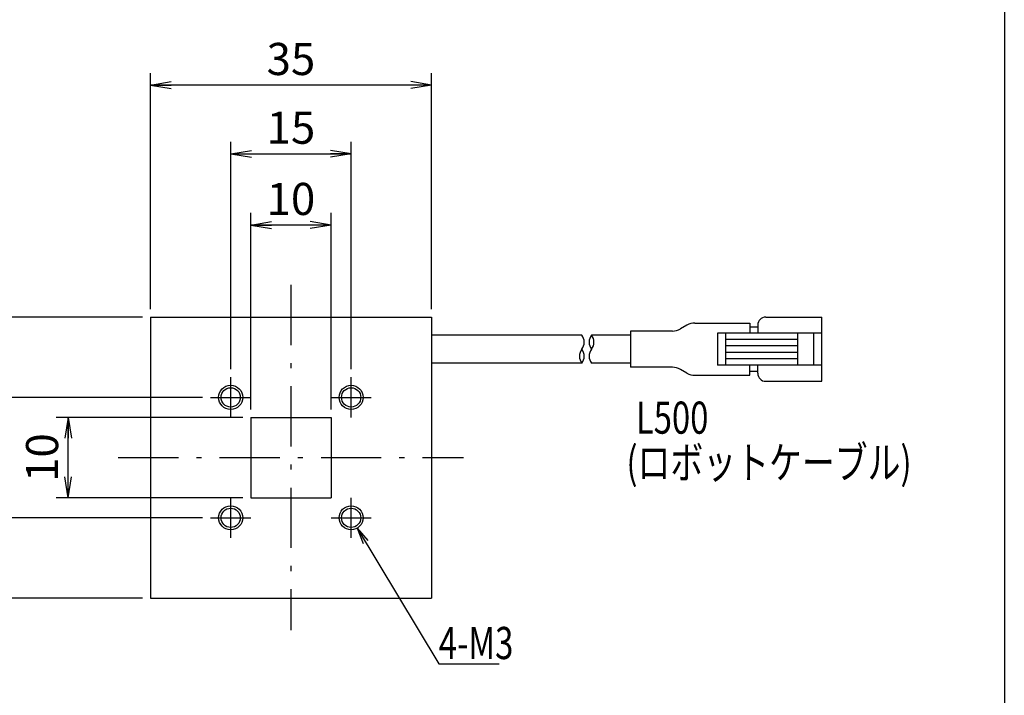
# Model space of a CAD drawing. Extents: x 17 to 202, y 3 to 285.
# Drawn here: x 79 to 202, y 87 to 172 of the extents above; entities that cross this region are included whole.
import ezdxf

# ---------------------------------------------------------------- set-up
doc = ezdxf.new("R2010")
doc.units = 0
doc.header["$LTSCALE"] = 0.25
doc.linetypes.add('DASHDOT', pattern=[50.5, 30, -9, 2.5, -9])
doc.linetypes.add('HIDDEN', pattern=[12.6, 8.4, -4.2])
doc.layers.get('0').update_dxf_attribs({"linetype": 'CONTINUOUS'})
for name, color, linetype in [('1', 7, 'CONTINUOUS'), ('10', 7, 'CONTINUOUS'), ('12', 7, 'CONTINUOUS'), ('4', 7, 'CONTINUOUS'), ('6', 7, 'HIDDEN'), ('9', 100, 'CONTINUOUS')]:
    doc.layers.add(name, color=color, linetype=linetype)
doc.styles.get("Standard").update_dxf_attribs({"font": 'txt', "bigfont": 'bigfont'})
doc.styles.add('ＭＳ_ゴシック', font='txt')
doc.dimstyles.get("Standard").update_dxf_attribs({"dimtxt": 0.18, "dimasz": 0.18, "dimexe": 0.18, "dimexo": 0.0625, "dimgap": 0.09, "dimtad": 0, "dimtih": 1, "dimtoh": 1, "dimdec": 4, "dimzin": 0, "dimtxsty": 'STANDARD', "dimcen": 0.09, "dimazin": 3, "dimtfac": 1, "dimtdec": 4, "dimtofl": 0, "dimtmove": 0, "dimatfit": 3, "dimtolj": 1, "dimtzin": 0})

# ---------------------------------------------------------------- blocks, each defined once
blk = doc.blocks.new('*G16')
at = {"layer": '1', "color": 7, "linetype": 'CONTINUOUS'}
blk.add_line((201.9, 285.18), (201.9, 9.18), dxfattribs=at)
blk = doc.blocks.new('_OPEN')
at = {"color": 0}
for q in [(-1, 0.167), (-1, -0.167), (-1, 0)]:
    blk.add_line((0, 0), q, dxfattribs=at)
blk = doc.blocks.new('DIM4')
at = {"layer": '9', "color": 3, "linetype": 'CONTINUOUS'}
for p, q in [((102.06, 124.48), (73.89, 124.48)), ((75.39, 109.48), (75.39, 124.48)), ((102.06, 109.48), (73.89, 109.48))]:
    blk.add_line(p, q, dxfattribs=at)
at = {"layer": '9', "color": 3, "linetype": 'CONTINUOUS', "xscale": 2.58819045, "yscale": 2.58819045, "zscale": 2.58819045}
for p, rotation in [((75.39, 124.48), 89.99999999999991), ((75.39, 109.48), 269.9999999999998)]:
    blk.add_blockref('_OPEN', p, dxfattribs=dict(at, rotation=rotation))
at = {"layer": '9', "color": 3, "linetype": 'CONTINUOUS', "insert": (75.39, 116.98), "char_height": 4, "width": 29.5238, "attachment_point": 8, "rotation": 90, "style": 'ＭＳ_ゴシック'}
blk.add_mtext('15', dxfattribs=at)
blk = doc.blocks.new('DIM5')
at = {"layer": '9', "color": 3, "linetype": 'CONTINUOUS'}
for p, q in [((107.06, 121.98), (83.82, 121.98)), ((85.32, 111.98), (85.32, 121.98)), ((107.06, 111.98), (83.82, 111.98))]:
    blk.add_line(p, q, dxfattribs=at)
at = {"layer": '9', "color": 3, "linetype": 'CONTINUOUS', "xscale": 2.58819045, "yscale": 2.58819045, "zscale": 2.58819045}
for p, rotation in [((85.32, 121.98), 89.99999999999991), ((85.32, 111.98), 269.9999999999998)]:
    blk.add_blockref('_OPEN', p, dxfattribs=dict(at, rotation=rotation))
at = {"layer": '9', "color": 3, "linetype": 'CONTINUOUS', "insert": (85.32, 116.98), "char_height": 4, "width": 29.5238, "attachment_point": 8, "rotation": 90, "style": 'ＭＳ_ゴシック'}
blk.add_mtext('10', dxfattribs=at)
blk = doc.blocks.new('DIM6')
at = {"layer": '9', "color": 3, "linetype": 'CONTINUOUS'}
for p, q in [((94.56, 134.48), (62.34, 134.48)), ((63.84, 134.48), (63.84, 99.48)), ((94.56, 99.48), (62.34, 99.48))]:
    blk.add_line(p, q, dxfattribs=at)
at = {"layer": '9', "color": 3, "linetype": 'CONTINUOUS', "xscale": 2.58819045, "yscale": 2.58819045, "zscale": 2.58819045}
for p, rotation in [((63.84, 134.48), 89.99999999999991), ((63.84, 99.48), 269.9999999999998)]:
    blk.add_blockref('_OPEN', p, dxfattribs=dict(at, rotation=rotation))
at = {"layer": '9', "color": 3, "linetype": 'CONTINUOUS', "insert": (63.84, 116.98), "char_height": 4, "width": 32.381, "attachment_point": 8, "rotation": 90, "style": 'ＭＳ_ゴシック'}
blk.add_mtext('35', dxfattribs=at)
blk = doc.blocks.new('DIM7')
at = {"layer": '9', "color": 3, "linetype": 'CONTINUOUS'}
for p, q in [((108.06, 122.98), (108.06, 147.44)), ((118.06, 122.98), (118.06, 147.44)), ((118.06, 145.94), (108.06, 145.94))]:
    blk.add_line(p, q, dxfattribs=at)
at = {"layer": '9', "color": 3, "linetype": 'CONTINUOUS', "xscale": 2.58819045, "yscale": 2.58819045, "zscale": 2.58819045}
for p, rotation in [((108.06, 145.94), 179.9999999999998), ((118.06, 145.94), 359.9999999999997)]:
    blk.add_blockref('_OPEN', p, dxfattribs=dict(at, rotation=rotation))
at = {"layer": '9', "color": 3, "linetype": 'CONTINUOUS', "insert": (113.06, 145.94), "char_height": 4, "width": 29.5238, "attachment_point": 8, "style": 'ＭＳ_ゴシック'}
blk.add_mtext('10', dxfattribs=at)
blk = doc.blocks.new('DIM8')
at = {"layer": '9', "color": 3, "linetype": 'CONTINUOUS'}
for p, q in [((105.56, 127.98), (105.56, 156.31)), ((120.56, 127.98), (120.56, 156.31)), ((105.56, 154.81), (120.56, 154.81))]:
    blk.add_line(p, q, dxfattribs=at)
at = {"layer": '9', "color": 3, "linetype": 'CONTINUOUS', "xscale": 2.58819045, "yscale": 2.58819045, "zscale": 2.58819045}
for p, rotation in [((105.56, 154.81), 179.9999999999998), ((120.56, 154.81), 359.9999999999997)]:
    blk.add_blockref('_OPEN', p, dxfattribs=dict(at, rotation=rotation))
at = {"layer": '9', "color": 3, "linetype": 'CONTINUOUS', "insert": (113.06, 154.81), "char_height": 4, "width": 29.5238, "attachment_point": 8, "style": 'ＭＳ_ゴシック'}
blk.add_mtext('15', dxfattribs=at)
blk = doc.blocks.new('DIM9')
at = {"layer": '9', "color": 3, "linetype": 'CONTINUOUS'}
for p, q in [((95.56, 135.48), (95.56, 164.87)), ((130.56, 135.48), (130.56, 164.87)), ((130.56, 163.37), (95.56, 163.37))]:
    blk.add_line(p, q, dxfattribs=at)
at = {"layer": '9', "color": 3, "linetype": 'CONTINUOUS', "xscale": 2.58819045, "yscale": 2.58819045, "zscale": 2.58819045}
for p, rotation in [((95.56, 163.37), 179.9999999999998), ((130.56, 163.37), 359.9999999999997)]:
    blk.add_blockref('_OPEN', p, dxfattribs=dict(at, rotation=rotation))
at = {"layer": '9', "color": 3, "linetype": 'CONTINUOUS', "insert": (113.06, 163.37), "char_height": 4, "width": 32.381, "attachment_point": 8, "style": 'ＭＳ_ゴシック'}
blk.add_mtext('35', dxfattribs=at)

msp = doc.modelspace()

# ---------------------------------------------------------------- linework, layer by layer
at = {"layer": '10', "color": 7, "linetype": 'CONTINUOUS'}
for p, q in [((95.557, 134.477), (130.557, 134.477)), ((95.557, 134.477), (95.557, 99.477)), ((130.557, 134.477), (130.557, 99.477)), ((108.057, 121.977), (118.057, 121.977)), ((108.057, 121.977), (108.057, 111.977)), ((118.057, 121.977), (118.057, 111.977)), ((108.057, 111.977), (118.057, 111.977)), ((95.557, 99.477), (130.557, 99.477))]:
    msp.add_line(p, q, dxfattribs=at)
for centre in [(105.557, 124.477), (120.557, 124.477), (105.557, 109.477), (120.557, 109.477)]:
    msp.add_circle(centre, 1.2, dxfattribs=at)
at = {"layer": '12', "color": 2, "linetype": 'CONTINUOUS'}
for centre in [(105.557, 124.477), (120.557, 124.477), (105.557, 109.477), (120.557, 109.477)]:
    msp.add_circle(centre, 1.5, dxfattribs=at)
at = {"layer": '4', "color": 1, "linetype": 'DASHDOT'}
for p, q in [((113.057, 138.477), (113.057, 95.477)), ((105.557, 121.977), (105.557, 126.977)), ((120.557, 121.977), (120.557, 126.977)), ((103.057, 124.477), (108.057, 124.477)), ((118.057, 124.477), (123.057, 124.477)), ((91.557, 116.977), (134.557, 116.977)), ((105.557, 106.977), (105.557, 111.977)), ((120.557, 106.977), (120.557, 111.977)), ((103.057, 109.477), (108.057, 109.477)), ((118.057, 109.477), (123.057, 109.477))]:
    msp.add_line(p, q, dxfattribs=at)
at = {"layer": '6', "color": 1, "linetype": 'CONTINUOUS'}
for p, q in [((163.361, 133.727), (170.192, 133.727)), ((170.192, 133.727), (170.192, 132.477)), ((172.192, 134.477), (179.192, 134.477)), ((179.192, 126.477), (179.192, 134.477)), ((160.571, 132.727), (155.34, 132.727)), ((155.34, 132.727), (155.34, 128.227)), ((162.365, 133.46), (161.567, 133.002)), ((179.192, 132.477), (166.192, 132.477)), ((166.192, 132.477), (166.192, 128.477)), ((167.192, 132.477), (167.192, 128.477)), ((171.192, 133.227), (170.192, 133.227)), ((171.192, 133.477), (171.192, 132.477)), ((176.192, 128.477), (176.192, 132.477)), ((178.192, 128.477), (178.192, 132.477)), ((149.281, 132.227), (130.557, 132.227)), ((155.34, 132.227), (150.496, 132.227)), ((176.192, 131.677), (167.192, 131.677)), ((176.192, 130.877), (167.192, 130.877)), ((176.192, 130.077), (167.192, 130.077)), ((176.192, 129.277), (167.192, 129.277)), ((149.281, 128.727), (130.557, 128.727)), ((155.34, 128.727), (150.496, 128.727)), ((160.571, 128.227), (155.34, 128.227)), ((162.365, 127.494), (161.567, 127.952)), ((179.192, 128.477), (166.192, 128.477)), ((170.192, 127.228), (170.192, 128.477)), ((170.192, 127.727), (171.192, 127.727)), ((171.192, 127.477), (171.192, 128.477)), ((163.361, 127.227), (170.192, 127.228)), ((172.192, 126.477), (179.192, 126.477))]:
    msp.add_line(p, q, dxfattribs=at)
for centre, radius, start, end in [((163.368, 131.708), 2.019, 90.2099, 119.77542), ((172.192, 133.477), 1, 90, 180), ((160.512, 134.882), 2.156, 271.58957, 299.3055), ((148.136, 131.352), 1.441, 322.61751, 37.38248), ((151.641, 131.352), 1.441, 142.61764, 217.38235), ((149.351, 131.352), 1.441, 322.61109, 37.38891), ((150.426, 129.602), 1.441, 142.61109, 217.38891), ((148.16, 129.602), 1.422, 322.02846, 37.97155), ((151.617, 129.602), 1.422, 142.02696, 217.9768), ((160.512, 126.072), 2.156, 60.6945, 88.41043), ((163.368, 129.247), 2.019, 240.22458, 269.7901), ((172.192, 127.477), 1, 180, 270)]:
    msp.add_arc(centre, radius, start, end, dxfattribs=at)
at = {"layer": '9', "color": 4, "linetype": 'CONTINUOUS'}
msp.add_lwpolyline([(121.307, 108.178), (131.471, 91.286), (138.971, 91.286)], dxfattribs=at)

# ---------------------------------------------------------------- block references
msp.add_blockref('*G16', (0, 0))
at = {"layer": '9', "color": 4, "linetype": 'CONTINUOUS', "xscale": 2, "yscale": 2, "zscale": 2, "rotation": 121.0370846508574}
msp.add_blockref('_OPEN', (121.307, 108.178), dxfattribs=at)

# ---------------------------------------------------------------- texts
at = {"layer": '9', "color": 4, "linetype": 'CONTINUOUS', "char_height": 4}
for s, insert, width, attachment_point in [('{\\fＭＳ ゴシック;\\W0.750000;\\T1.424789;L500}', (156.012, 123.954), 14.10359, 1), ('{\\fＭＳ ゴシック;\\W0.750000;\\T0.750000;(ロボットケーブル)}', (154.841, 118.361), 41.0435, 1), ('{\\fＭＳ ゴシック;\\W0.750000;4-M3}', (131.471, 91.886), 10.57332, 7)]:
    msp.add_mtext(s, dxfattribs=dict(at, insert=insert, width=width, attachment_point=attachment_point))

# ---------------------------------------------------------------- dimensions: what is measured, and where the dimension line sits
at = {"layer": '9', "color": 3, "linetype": 'CONTINUOUS'}
for base, p1, p2, angle, picture, middle in [((95.557, 163.372), (130.557, 134.477), (95.557, 134.477), 180, 'DIM9', (113.057, 163.372)), ((108.057, 145.938), (118.057, 121.977), (108.057, 121.977), 180, 'DIM7', (113.057, 145.938)), ((75.393, 124.477), (103.057, 109.477), (103.057, 124.477), 90, 'DIM4', (75.393, 116.977)), ((85.323, 121.977), (108.057, 111.977), (108.057, 121.977), 90, 'DIM5', (85.323, 116.977))]:
    dim = msp.add_linear_dim(base=base, p1=p1, p2=p2, angle=angle, dimstyle='STANDARD', override={"dimscale": 1, "dimtxt": 4, "dimasz": 2.58819, "dimexe": 1.5, "dimexo": 1, "dimgap": 0, "dimtad": 1, "dimtih": 0, "dimtoh": 0, "dimdec": 2, "dimzin": 8, "dimtxsty": 'ＭＳ_ゴシック', "dimblk1": 'OPEN', "dimblk2": 'OPEN', "dimsah": 1, "dimse1": 0, "dimse2": 0, "dimtix": 0, "dimtofl": 1, "dimtmove": 1, "dimatfit": 2, "dimtzin": 8}, dxfattribs=at)
    dim.commit()
    dim.dimension.update_dxf_attribs({"geometry": picture, "text_midpoint": middle, "dimtype": 160})
dim = msp.add_linear_dim(base=(120.557, 154.814), p1=(105.557, 126.977), p2=(120.557, 126.977), dimstyle='STANDARD', override={"dimscale": 1, "dimtxt": 4, "dimasz": 2.58819, "dimexe": 1.5, "dimexo": 1, "dimgap": 0, "dimtad": 1, "dimtih": 0, "dimtoh": 0, "dimdec": 2, "dimzin": 8, "dimtxsty": 'ＭＳ_ゴシック', "dimblk1": 'OPEN', "dimblk2": 'OPEN', "dimsah": 1, "dimse1": 0, "dimse2": 0, "dimtix": 0, "dimtofl": 1, "dimtmove": 1, "dimatfit": 2, "dimtzin": 8}, dxfattribs=at)
dim.commit()
dim.dimension.update_dxf_attribs({"geometry": 'DIM8', "text_midpoint": (113.057, 154.814), "dimtype": 160})
dim = msp.add_linear_dim(base=(63.841, 99.477), p1=(95.557, 134.477), p2=(95.557, 99.477), angle=270, dimstyle='STANDARD', override={"dimscale": 1, "dimtxt": 4, "dimasz": 2.58819, "dimexe": 1.5, "dimexo": 1, "dimgap": 0, "dimtad": 1, "dimtih": 0, "dimtoh": 0, "dimdec": 2, "dimzin": 8, "dimtxsty": 'ＭＳ_ゴシック', "dimblk1": 'OPEN', "dimblk2": 'OPEN', "dimsah": 1, "dimse1": 0, "dimse2": 0, "dimtix": 0, "dimtofl": 1, "dimtmove": 1, "dimatfit": 2, "dimtzin": 8}, dxfattribs=at)
dim.commit()
dim.dimension.update_dxf_attribs({"geometry": 'DIM6', "text_midpoint": (63.841, 116.977), "dimtype": 160, "text_rotation": 90})

doc.saveas('drawing.dxf')
